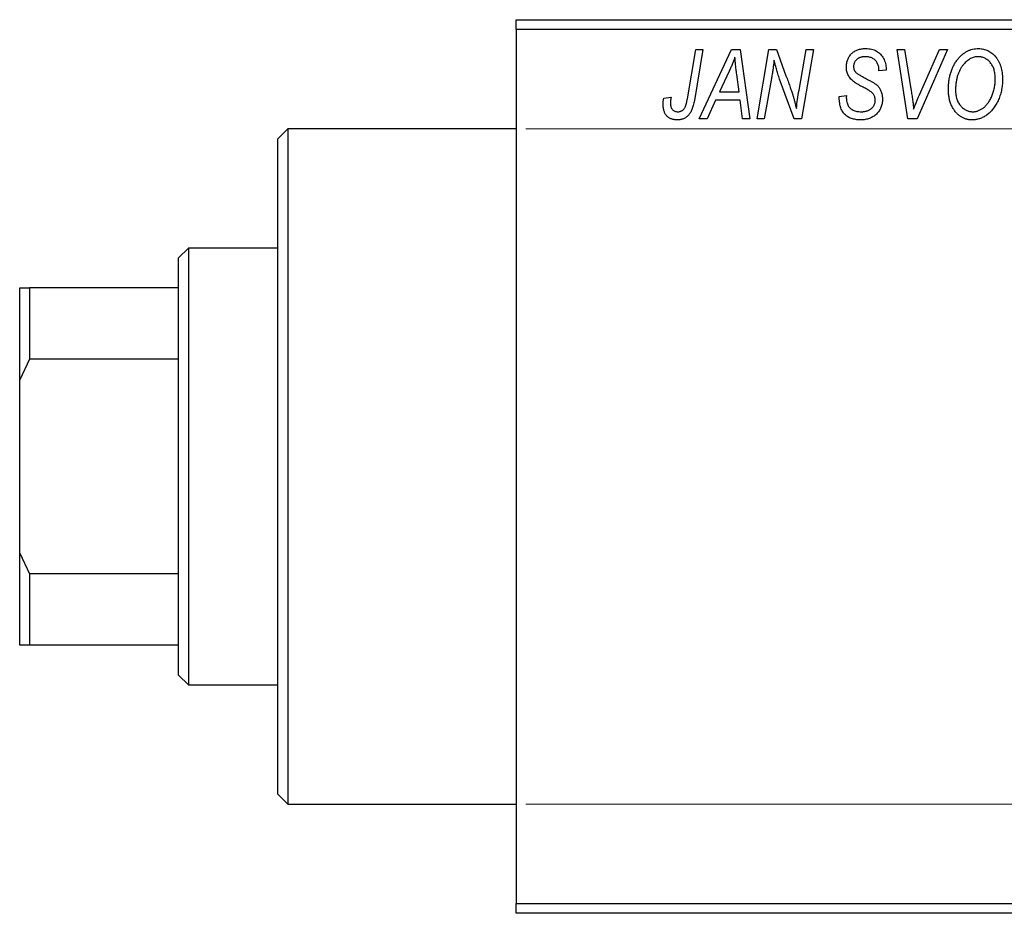
# Model space of a CAD drawing. Units: millimetres. Extents: x -413 to 637, y -171 to 415.
# Drawn here: x -413 to -314, y 266 to 356 of the extents above; entities that cross this region are included whole.
import ezdxf

# ---------------------------------------------------------------- set-up
doc = ezdxf.new("R2010")
doc.units = ezdxf.units.MM
doc.styles.add('SLDTEXTSTYLE0', font='TXT', dxfattribs={"width": 0.75})
doc.dimstyles.new('SLDDIMSTYLE1', dxfattribs={"dimtxt": 3.5, "dimasz": 3.302, "dimexe": 0, "dimexo": 0.0625, "dimgap": 0.875, "dimtad": 1, "dimdec": 0, "dimlfac": 0.5, "dimrnd": 1e-09, "dimzin": 12, "dimdsep": 46, "dimtxsty": 'SLDTEXTSTYLE0', "dimsah": 1, "dimcen": 0.09, "dimadec": 0, "dimazin": 3, "dimtfac": 1, "dimtdec": 0, "dimtofl": 0, "dimtmove": 0, "dimatfit": 3, "dimfxl": 1, "dimfrac": 2, "dimtolj": 1, "dimtzin": 12, "dimarcsym": 0})

# ---------------------------------------------------------------- blocks, each defined once
blk = doc.blocks.new('_D_1')
at = {"color": 7, "linetype": 'Continuous', "lineweight": 0}
for p, q in [((-362.063, 345.381), (56.096, 345.381)), ((55.096, 345.381), (55.096, 277.381)), ((-362.063, 277.381), (56.096, 277.381))]:
    blk.add_line(p, q, dxfattribs=at)
at = {"color": 7, "linetype": 'Continuous', "lineweight": 18}
for points in [[(55.096, 345.381), (54.588, 342.079), (55.604, 342.079)], [(55.096, 277.381), (55.604, 280.683), (54.588, 280.683)]]:
    blk.add_solid(points, dxfattribs=at)
at = {"color": 7, "linetype": 'Continuous', "lineweight": 18, "char_height": 3.5, "attachment_point": 1, "rotation": 90, "style": 'SLDTEXTSTYLE0'}
for s, insert in [('34', (50.531, 312.274)), ('%%c', (50.585, 306.996))]:
    blk.add_mtext(s, dxfattribs=dict(at, insert=insert))

msp = doc.modelspace()

# ---------------------------------------------------------------- linework, layer by layer
at = {"color": 7, "linetype": 'Continuous', "lineweight": 25}
for p, q in [((-363.063, 356.381), (-267.063, 356.381)), ((-363.063, 355.381), (-363.063, 356.381)), ((-267.063, 355.381), (-363.063, 355.381)), ((-363.063, 355.381), (-363.063, 267.381)), ((-345.81, 348.425), (-344.97, 353.381)), ((-344.233, 353.381), (-345.1, 348.25)), ((-344.97, 353.381), (-344.233, 353.381)), ((-344.612, 346.381), (-341.361, 353.381)), ((-341.361, 353.381), (-340.472, 353.381)), ((-340.472, 353.381), (-339.513, 346.381)), ((-338.79, 346.381), (-337.594, 353.381)), ((-337.594, 353.381), (-336.827, 353.381)), ((-336.827, 353.381), (-335.874, 350.743)), ((-334.561, 349.279), (-333.85, 353.381)), ((-333.111, 353.381), (-334.296, 346.381)), ((-333.85, 353.381), (-333.111, 353.381)), ((-324.669, 353.381), (-323.935, 353.381)), ((-323.598, 346.381), (-324.669, 353.381)), ((-323.935, 353.381), (-323.26, 349.212)), ((-319.611, 353.381), (-322.669, 346.381)), ((-322.425, 348.803), (-320.395, 353.381)), ((-320.395, 353.381), (-319.611, 353.381)), ((-341.598, 351.185), (-342.565, 349.108)), ((-326.517, 351.218), (-326.513, 351.378)), ((-325.79, 351.29), (-326.517, 351.218)), ((-325.786, 351.444), (-325.79, 351.29)), ((-340.581, 349.108), (-340.833, 350.87)), ((-337.306, 350.652), (-338.054, 346.381)), ((-335.063, 346.381), (-336.519, 350.405)), ((-348.181, 348.472), (-347.45, 348.563)), ((-342.965, 348.29), (-343.824, 346.381)), ((-340.479, 348.29), (-342.965, 348.29)), ((-342.565, 349.108), (-340.581, 349.108)), ((-340.244, 346.381), (-340.479, 348.29)), ((-330.517, 348.659), (-329.79, 348.745)), ((-329.79, 348.745), (-329.796, 348.519)), ((-343.824, 346.381), (-344.612, 346.381)), ((-339.513, 346.381), (-340.244, 346.381)), ((-338.054, 346.381), (-338.79, 346.381)), ((-334.296, 346.381), (-335.063, 346.381)), ((-322.669, 346.381), (-323.598, 346.381)), ((-386.063, 345.381), (-387.063, 344.381)), ((-363.063, 345.381), (-386.063, 345.381)), ((-386.063, 345.381), (-386.063, 311.381)), ((-387.063, 311.381), (-387.063, 344.381)), ((-396.063, 333.381), (-397.063, 332.381)), ((-387.063, 333.381), (-396.063, 333.381)), ((-396.063, 333.381), (-396.063, 289.381)), ((-397.063, 329.381), (-397.063, 332.381)), ((-413.063, 329.381), (-412.063, 329.381)), ((-413.063, 320.099), (-413.063, 329.381)), ((-412.063, 329.381), (-412.063, 322.198)), ((-397.063, 329.381), (-412.063, 329.381)), ((-397.063, 322.198), (-397.063, 329.381)), ((-412.063, 322.198), (-413.063, 320.099)), ((-397.063, 322.198), (-412.063, 322.198)), ((-397.063, 300.564), (-397.063, 322.198)), ((-413.063, 302.663), (-413.063, 320.099)), ((-387.063, 278.381), (-387.063, 311.381)), ((-386.063, 311.381), (-386.063, 277.381)), ((-413.063, 302.663), (-412.063, 300.564)), ((-413.063, 293.381), (-413.063, 302.663)), ((-412.063, 300.564), (-412.063, 293.381)), ((-397.063, 300.564), (-412.063, 300.564)), ((-397.063, 293.381), (-397.063, 300.564)), ((-412.063, 293.381), (-413.063, 293.381)), ((-397.063, 293.381), (-412.063, 293.381)), ((-397.063, 290.381), (-397.063, 293.381)), ((-397.063, 290.381), (-396.063, 289.381)), ((-396.063, 289.381), (-387.063, 289.381)), ((-387.063, 278.381), (-386.063, 277.381)), ((-386.063, 277.381), (-363.063, 277.381)), ((-363.063, 267.381), (-267.063, 267.381)), ((-363.063, 266.381), (-363.063, 267.381)), ((-267.063, 266.381), (-363.063, 266.381))]:
    msp.add_line(p, q, dxfattribs=at)
for points, knots in [([(-329.79, 351.614), (-329.788, 351.682), (-329.785, 351.815), (-329.761, 352.01), (-329.719, 352.194), (-329.663, 352.369), (-329.588, 352.533), (-329.497, 352.687), (-329.389, 352.83), (-329.268, 352.963), (-329.131, 353.083), (-328.981, 353.187), (-328.819, 353.275), (-328.645, 353.349), (-328.459, 353.403), (-328.26, 353.443), (-328.05, 353.467), (-327.905, 353.47), (-327.831, 353.472)], [0, 0, 0, 0, 0.066693, 0.131022, 0.192633, 0.25246, 0.311271, 0.36977, 0.428017, 0.487385, 0.546826, 0.606416, 0.666886, 0.728073, 0.791764, 0.857836, 0.927254, 1, 1, 1, 1]), ([(-327.831, 353.472), (-327.73, 353.469), (-327.534, 353.464), (-327.252, 353.417), (-326.993, 353.337), (-326.755, 353.227), (-326.542, 353.085), (-326.351, 352.913), (-326.185, 352.711), (-326.043, 352.485), (-325.929, 352.239), (-325.845, 351.982), (-325.796, 351.715), (-325.789, 351.535), (-325.786, 351.444)], [0, 0, 0, 0, 0.093705, 0.181461, 0.264701, 0.344698, 0.423293, 0.501994, 0.581872, 0.665001, 0.749324, 0.83241, 0.915482, 1, 1, 1, 1]), ([(-318.558, 352.415), (-318.487, 352.499), (-318.348, 352.663), (-318.115, 352.878), (-317.872, 353.062), (-317.617, 353.212), (-317.349, 353.328), (-317.069, 353.411), (-316.779, 353.462), (-316.58, 353.469), (-316.48, 353.472)], [0, 0, 0, 0, 0.136649, 0.267317, 0.392462, 0.514504, 0.634349, 0.753991, 0.875713, 1, 1, 1, 1]), ([(-316.48, 353.472), (-316.396, 353.47), (-316.23, 353.465), (-315.986, 353.426), (-315.754, 353.36), (-315.531, 353.27), (-315.321, 353.152), (-315.118, 353.011), (-314.93, 352.841), (-314.751, 352.649), (-314.589, 352.433), (-314.448, 352.195), (-314.328, 351.937), (-314.23, 351.66), (-314.156, 351.361), (-314.102, 351.044), (-314.069, 350.706), (-314.065, 350.474), (-314.063, 350.355)], [0, 0, 0, 0, 0.057263, 0.112568, 0.166985, 0.220742, 0.275104, 0.330458, 0.387584, 0.447151, 0.508197, 0.570573, 0.634393, 0.700852, 0.770128, 0.84281, 0.919314, 1, 1, 1, 1]), ([(-341.017, 352.615), (-341.053, 352.51), (-341.128, 352.288), (-341.263, 351.945), (-341.421, 351.574), (-341.537, 351.318), (-341.598, 351.185)], [0, 0, 0, 0, 0.2160703, 0.4547989, 0.7156038, 1, 1, 1, 1]), ([(-340.833, 350.87), (-340.845, 350.955), (-340.868, 351.121), (-340.899, 351.366), (-340.928, 351.6), (-340.952, 351.824), (-340.973, 352.037), (-340.992, 352.239), (-341.006, 352.431), (-341.014, 352.555), (-341.017, 352.615)], [0, 0, 0, 0, 0.147004, 0.287272, 0.421721, 0.549464, 0.671407, 0.78756, 0.897063, 1, 1, 1, 1]), ([(-337.08, 352.311), (-337.09, 352.192), (-337.113, 351.939), (-337.162, 351.542), (-337.226, 351.109), (-337.278, 350.809), (-337.306, 350.652)], [0, 0, 0, 0, 0.215514, 0.454705, 0.715314, 1, 1, 1, 1]), ([(-336.519, 350.405), (-336.575, 350.581), (-336.685, 350.921), (-336.836, 351.414), (-336.968, 351.873), (-337.043, 352.17), (-337.08, 352.311)], [0, 0, 0, 0, 0.279135, 0.538445, 0.779157, 1, 1, 1, 1]), ([(-327.855, 352.654), (-327.902, 352.653), (-327.992, 352.652), (-328.123, 352.639), (-328.246, 352.617), (-328.362, 352.588), (-328.47, 352.55), (-328.569, 352.501), (-328.661, 352.445), (-328.745, 352.381), (-328.821, 352.311), (-328.885, 352.233), (-328.941, 352.151), (-328.984, 352.062), (-329.021, 351.969), (-329.044, 351.87), (-329.061, 351.766), (-329.062, 351.695), (-329.063, 351.658)], [0, 0, 0, 0, 0.078874, 0.153238, 0.223467, 0.291561, 0.355687, 0.41829, 0.478582, 0.538275, 0.596891, 0.653438, 0.709664, 0.765428, 0.821453, 0.878621, 0.938009, 1, 1, 1, 1]), ([(-326.513, 351.378), (-326.515, 351.435), (-326.518, 351.548), (-326.551, 351.714), (-326.602, 351.875), (-326.675, 352.027), (-326.764, 352.17), (-326.876, 352.294), (-327.003, 352.404), (-327.148, 352.495), (-327.308, 352.565), (-327.481, 352.617), (-327.664, 352.649), (-327.791, 352.652), (-327.855, 352.654)], [0, 0, 0, 0, 0.08218, 0.1629, 0.243329, 0.324985, 0.406155, 0.485584, 0.565597, 0.647922, 0.731777, 0.81743, 0.906898, 1, 1, 1, 1]), ([(-319.517, 349.317), (-319.514, 349.473), (-319.508, 349.776), (-319.464, 350.221), (-319.389, 350.644), (-319.284, 351.044), (-319.149, 351.422), (-318.984, 351.777), (-318.79, 352.111), (-318.635, 352.314), (-318.558, 352.415)], [0, 0, 0, 0, 0.140975, 0.275659, 0.405254, 0.529661, 0.650589, 0.768587, 0.884694, 1, 1, 1, 1]), ([(-316.504, 352.654), (-316.572, 352.651), (-316.707, 352.646), (-316.907, 352.609), (-317.101, 352.548), (-317.29, 352.461), (-317.474, 352.351), (-317.652, 352.217), (-317.825, 352.058), (-317.931, 351.938), (-317.986, 351.877)], [0, 0, 0, 0, 0.117728, 0.233769, 0.350965, 0.4701, 0.593538, 0.722044, 0.856958, 1, 1, 1, 1]), ([(-314.79, 350.432), (-314.792, 350.516), (-314.795, 350.68), (-314.817, 350.918), (-314.858, 351.143), (-314.911, 351.354), (-314.982, 351.552), (-315.069, 351.736), (-315.17, 351.907), (-315.288, 352.061), (-315.417, 352.199), (-315.552, 352.321), (-315.694, 352.424), (-315.844, 352.507), (-315.999, 352.573), (-316.162, 352.62), (-316.331, 352.648), (-316.446, 352.652), (-316.504, 352.654)], [0, 0, 0, 0, 0.080233, 0.156686, 0.228935, 0.298158, 0.36508, 0.429725, 0.492502, 0.554569, 0.615156, 0.672906, 0.72873, 0.782677, 0.836275, 0.890041, 0.944187, 1, 1, 1, 1]), ([(-328.966, 350.084), (-329.033, 350.135), (-329.163, 350.234), (-329.333, 350.402), (-329.476, 350.577), (-329.592, 350.762), (-329.68, 350.957), (-329.746, 351.164), (-329.782, 351.385), (-329.787, 351.537), (-329.79, 351.614)], [0, 0, 0, 0, 0.139518, 0.270409, 0.394742, 0.513131, 0.630361, 0.748691, 0.87196, 1, 1, 1, 1]), ([(-329.063, 351.658), (-329.062, 351.625), (-329.06, 351.561), (-329.047, 351.468), (-329.026, 351.38), (-328.996, 351.299), (-328.958, 351.223), (-328.911, 351.153), (-328.854, 351.089), (-328.812, 351.052), (-328.79, 351.033)], [0, 0, 0, 0, 0.138833, 0.272733, 0.399006, 0.521115, 0.640682, 0.759436, 0.877627, 1, 1, 1, 1]), ([(-317.986, 351.877), (-318.051, 351.795), (-318.181, 351.63), (-318.344, 351.357), (-318.482, 351.063), (-318.596, 350.749), (-318.681, 350.412), (-318.746, 350.055), (-318.783, 349.676), (-318.787, 349.416), (-318.79, 349.283)], [0, 0, 0, 0, 0.113035, 0.226833, 0.343503, 0.463933, 0.588336, 0.718997, 0.855944, 1, 1, 1, 1]), ([(-335.874, 350.743), (-335.839, 350.649), (-335.77, 350.465), (-335.67, 350.194), (-335.579, 349.934), (-335.489, 349.688), (-335.409, 349.452), (-335.332, 349.228), (-335.262, 349.016), (-335.219, 348.878), (-335.198, 348.811)], [0, 0, 0, 0, 0.147332, 0.288495, 0.422604, 0.550785, 0.67258, 0.788449, 0.897293, 1, 1, 1, 1]), ([(-328.79, 351.033), (-328.764, 351.013), (-328.705, 350.968), (-328.603, 350.9), (-328.479, 350.824), (-328.334, 350.737), (-328.167, 350.641), (-327.976, 350.538), (-327.763, 350.424), (-327.614, 350.345), (-327.536, 350.304)], [0, 0, 0, 0, 0.0684754, 0.1523118, 0.2524779, 0.3687381, 0.5019629, 0.6512337, 0.8175311, 1, 1, 1, 1]), ([(-327.536, 350.304), (-327.478, 350.274), (-327.368, 350.215), (-327.212, 350.127), (-327.071, 350.046), (-326.947, 349.965), (-326.838, 349.891), (-326.745, 349.819), (-326.666, 349.754), (-326.584, 349.669), (-326.499, 349.56), (-326.411, 349.419), (-326.334, 349.268), (-326.268, 349.105), (-326.217, 348.929), (-326.181, 348.744), (-326.157, 348.549), (-326.155, 348.415), (-326.154, 348.347)], [0, 0, 0, 0, 0.075997, 0.145862, 0.209346, 0.266593, 0.318313, 0.363687, 0.403716, 0.437756, 0.501182, 0.565346, 0.631167, 0.699697, 0.770608, 0.843961, 0.920277, 1, 1, 1, 1]), ([(-314.063, 350.355), (-314.064, 350.258), (-314.067, 350.066), (-314.088, 349.781), (-314.124, 349.503), (-314.173, 349.231), (-314.238, 348.967), (-314.314, 348.709), (-314.407, 348.459), (-314.513, 348.217), (-314.628, 347.985), (-314.754, 347.767), (-314.886, 347.564), (-315.025, 347.376), (-315.171, 347.202), (-315.326, 347.043), (-315.487, 346.9), (-315.657, 346.772), (-315.831, 346.659), (-316.007, 346.56), (-316.186, 346.477), (-316.367, 346.409), (-316.551, 346.356), (-316.737, 346.318), (-316.925, 346.294), (-317.051, 346.291), (-317.114, 346.29)], [0, 0, 0, 0, 0.051795, 0.102706, 0.152363, 0.20141, 0.249746, 0.297455, 0.344845, 0.392009, 0.438322, 0.482904, 0.52599, 0.567516, 0.607845, 0.646963, 0.685433, 0.723119, 0.76018, 0.796023, 0.830829, 0.865359, 0.899013, 0.932797, 0.966382, 1, 1, 1, 1]), ([(-317.061, 347.108), (-317.017, 347.109), (-316.928, 347.111), (-316.795, 347.131), (-316.662, 347.159), (-316.531, 347.201), (-316.4, 347.255), (-316.269, 347.32), (-316.14, 347.398), (-316.01, 347.486), (-315.884, 347.586), (-315.763, 347.701), (-315.646, 347.829), (-315.536, 347.972), (-315.429, 348.126), (-315.328, 348.295), (-315.231, 348.477), (-315.141, 348.671), (-315.06, 348.875), (-314.986, 349.083), (-314.926, 349.297), (-314.876, 349.515), (-314.838, 349.738), (-314.811, 349.965), (-314.793, 350.197), (-314.791, 350.354), (-314.79, 350.432)], [0, 0, 0, 0, 0.0301757, 0.0602933, 0.0908029, 0.121741, 0.1536659, 0.1866556, 0.2205936, 0.2559101, 0.2924251, 0.3298624, 0.3689122, 0.4095877, 0.4520232, 0.4961917, 0.5426783, 0.5914669, 0.6412571, 0.690858, 0.7412132, 0.7915521, 0.8426455, 0.8940039, 0.9467438, 1, 1, 1, 1]), ([(-334.824, 347.441), (-334.785, 347.745), (-334.707, 348.359), (-334.61, 348.971), (-334.561, 349.279)], [0, 0, 0, 0, 0.496159, 1, 1, 1, 1]), ([(-328.091, 349.577), (-328.143, 349.604), (-328.242, 349.655), (-328.383, 349.733), (-328.512, 349.803), (-328.627, 349.871), (-328.731, 349.93), (-328.82, 349.987), (-328.899, 350.035), (-328.945, 350.069), (-328.966, 350.084)], [0, 0, 0, 0, 0.172642, 0.330919, 0.476652, 0.608091, 0.727004, 0.830999, 0.922499, 1, 1, 1, 1]), ([(-327.07, 348.892), (-327.089, 348.915), (-327.13, 348.965), (-327.211, 349.035), (-327.307, 349.114), (-327.426, 349.195), (-327.564, 349.283), (-327.721, 349.377), (-327.899, 349.476), (-328.025, 349.542), (-328.091, 349.577)], [0, 0, 0, 0, 0.071655, 0.157052, 0.257531, 0.373864, 0.506125, 0.65449, 0.819085, 1, 1, 1, 1]), ([(-323.26, 349.212), (-323.245, 349.12), (-323.215, 348.94), (-323.173, 348.677), (-323.139, 348.427), (-323.105, 348.191), (-323.077, 347.969), (-323.053, 347.761), (-323.033, 347.566), (-323.022, 347.441), (-323.017, 347.381)], [0, 0, 0, 0, 0.151929, 0.2959, 0.432574, 0.56142, 0.682341, 0.796113, 0.901992, 1, 1, 1, 1]), ([(-317.114, 346.29), (-317.168, 346.291), (-317.276, 346.294), (-317.437, 346.309), (-317.593, 346.338), (-317.744, 346.376), (-317.892, 346.424), (-318.035, 346.486), (-318.175, 346.557), (-318.31, 346.639), (-318.439, 346.734), (-318.565, 346.837), (-318.681, 346.955), (-318.795, 347.081), (-318.898, 347.222), (-319.001, 347.37), (-319.092, 347.532), (-319.18, 347.702), (-319.259, 347.883), (-319.329, 348.069), (-319.388, 348.262), (-319.434, 348.462), (-319.471, 348.667), (-319.498, 348.879), (-319.514, 349.096), (-319.516, 349.243), (-319.517, 349.317)], [0, 0, 0, 0, 0.037871, 0.075237, 0.11171, 0.148029, 0.183728, 0.219856, 0.256064, 0.292697, 0.329695, 0.367325, 0.405491, 0.444657, 0.485073, 0.526789, 0.569693, 0.61444, 0.660121, 0.706461, 0.752896, 0.800235, 0.848718, 0.897827, 0.948312, 1, 1, 1, 1]), ([(-318.79, 349.283), (-318.788, 349.203), (-318.785, 349.045), (-318.76, 348.815), (-318.721, 348.598), (-318.666, 348.393), (-318.593, 348.2), (-318.503, 348.021), (-318.4, 347.852), (-318.278, 347.7), (-318.15, 347.561), (-318.011, 347.442), (-317.868, 347.338), (-317.719, 347.253), (-317.562, 347.19), (-317.401, 347.141), (-317.233, 347.115), (-317.119, 347.111), (-317.061, 347.108)], [0, 0, 0, 0, 0.0780325, 0.1522985, 0.2236497, 0.2920866, 0.3578578, 0.4224801, 0.4861311, 0.5491776, 0.6108388, 0.6697011, 0.7262273, 0.781477, 0.8355721, 0.8895737, 0.944401, 1, 1, 1, 1]), ([(-348.244, 347.834), (-348.242, 347.941), (-348.237, 348.156), (-348.199, 348.367), (-348.181, 348.472)], [0, 0, 0, 0, 0.500764, 1, 1, 1, 1]), ([(-347.45, 348.563), (-347.461, 348.5), (-347.481, 348.381), (-347.499, 348.216), (-347.514, 348.076), (-347.516, 347.991), (-347.517, 347.954)], [0, 0, 0, 0, 0.314016, 0.58682, 0.814658, 1, 1, 1, 1]), ([(-345.1, 348.25), (-345.115, 348.165), (-345.146, 347.998), (-345.203, 347.76), (-345.272, 347.541), (-345.342, 347.341), (-345.424, 347.161), (-345.513, 347), (-345.609, 346.858), (-345.714, 346.736), (-345.827, 346.63), (-345.947, 346.54), (-346.073, 346.462), (-346.207, 346.398), (-346.348, 346.35), (-346.497, 346.316), (-346.652, 346.294), (-346.759, 346.291), (-346.813, 346.29)], [0, 0, 0, 0, 0.091113, 0.17658, 0.255685, 0.329789, 0.398138, 0.462079, 0.521438, 0.576814, 0.630312, 0.682206, 0.733234, 0.78474, 0.836474, 0.889225, 0.943604, 1, 1, 1, 1]), ([(-346.766, 347.108), (-346.728, 347.11), (-346.653, 347.112), (-346.543, 347.134), (-346.439, 347.17), (-346.341, 347.219), (-346.251, 347.285), (-346.167, 347.363), (-346.095, 347.459), (-346.04, 347.55), (-346, 347.634), (-345.973, 347.711), (-345.945, 347.801), (-345.916, 347.902), (-345.888, 348.015), (-345.861, 348.141), (-345.834, 348.278), (-345.818, 348.375), (-345.81, 348.425)], [0, 0, 0, 0, 0.063185, 0.125022, 0.185102, 0.24609, 0.307118, 0.370126, 0.435874, 0.506578, 0.545722, 0.591114, 0.643218, 0.701363, 0.766366, 0.837332, 0.915247, 1, 1, 1, 1]), ([(-335.198, 348.811), (-335.168, 348.715), (-335.105, 348.512), (-335.015, 348.188), (-334.919, 347.827), (-334.857, 347.573), (-334.824, 347.441)], [0, 0, 0, 0, 0.2121775, 0.448901, 0.7114907, 1, 1, 1, 1]), ([(-328.35, 346.29), (-328.435, 346.292), (-328.602, 346.294), (-328.845, 346.322), (-329.071, 346.367), (-329.282, 346.429), (-329.478, 346.508), (-329.656, 346.609), (-329.819, 346.725), (-329.966, 346.861), (-330.096, 347.015), (-330.209, 347.19), (-330.304, 347.386), (-330.381, 347.602), (-330.443, 347.838), (-330.484, 348.094), (-330.512, 348.37), (-330.515, 348.561), (-330.517, 348.659)], [0, 0, 0, 0, 0.069813, 0.135756, 0.198279, 0.257801, 0.314499, 0.369728, 0.423862, 0.477334, 0.531777, 0.587807, 0.646597, 0.708548, 0.77428, 0.844627, 0.919771, 1, 1, 1, 1]), ([(-329.796, 348.519), (-329.794, 348.445), (-329.79, 348.301), (-329.751, 348.092), (-329.694, 347.894), (-329.634, 347.773), (-329.604, 347.713)], [0, 0, 0, 0, 0.263644, 0.515552, 0.760584, 1, 1, 1, 1]), ([(-326.154, 348.347), (-326.156, 348.275), (-326.159, 348.133), (-326.189, 347.925), (-326.235, 347.726), (-326.302, 347.538), (-326.388, 347.358), (-326.492, 347.186), (-326.616, 347.025), (-326.758, 346.875), (-326.915, 346.738), (-327.085, 346.618), (-327.268, 346.517), (-327.46, 346.432), (-327.667, 346.368), (-327.884, 346.324), (-328.113, 346.294), (-328.269, 346.291), (-328.35, 346.29)], [0, 0, 0, 0, 0.064063, 0.126107, 0.186256, 0.245249, 0.304005, 0.363142, 0.423185, 0.484539, 0.546603, 0.607929, 0.669556, 0.731585, 0.795104, 0.860914, 0.928802, 1, 1, 1, 1]), ([(-328.301, 347.108), (-328.248, 347.109), (-328.144, 347.112), (-327.993, 347.128), (-327.85, 347.153), (-327.715, 347.19), (-327.589, 347.238), (-327.471, 347.295), (-327.361, 347.363), (-327.262, 347.443), (-327.173, 347.529), (-327.094, 347.62), (-327.028, 347.718), (-326.974, 347.82), (-326.933, 347.928), (-326.903, 348.041), (-326.884, 348.159), (-326.882, 348.239), (-326.881, 348.28)], [0, 0, 0, 0, 0.077104, 0.151107, 0.221012, 0.288111, 0.353658, 0.416427, 0.478853, 0.540527, 0.600859, 0.658915, 0.715398, 0.771409, 0.826731, 0.88297, 0.940769, 1, 1, 1, 1]), ([(-326.881, 348.28), (-326.883, 348.337), (-326.887, 348.449), (-326.923, 348.609), (-326.983, 348.759), (-327.041, 348.848), (-327.07, 348.892)], [0, 0, 0, 0, 0.262351, 0.512683, 0.755331, 1, 1, 1, 1]), ([(-323.017, 347.381), (-322.987, 347.455), (-322.929, 347.598), (-322.846, 347.808), (-322.764, 348.004), (-322.688, 348.187), (-322.617, 348.359), (-322.548, 348.518), (-322.487, 348.665), (-322.445, 348.759), (-322.425, 348.803)], [0, 0, 0, 0, 0.155139, 0.301202, 0.438884, 0.568691, 0.688567, 0.80093, 0.905061, 1, 1, 1, 1]), ([(-346.813, 346.29), (-346.867, 346.291), (-346.973, 346.293), (-347.128, 346.312), (-347.273, 346.344), (-347.41, 346.383), (-347.537, 346.44), (-347.656, 346.507), (-347.766, 346.586), (-347.866, 346.678), (-347.956, 346.78), (-348.033, 346.897), (-348.099, 347.024), (-348.153, 347.164), (-348.193, 347.315), (-348.223, 347.478), (-348.242, 347.652), (-348.244, 347.772), (-348.244, 347.834)], [0, 0, 0, 0, 0.06813, 0.132536, 0.194316, 0.253693, 0.311225, 0.367699, 0.424071, 0.480227, 0.536872, 0.594511, 0.653828, 0.716061, 0.781127, 0.84976, 0.922402, 1, 1, 1, 1]), ([(-347.517, 347.954), (-347.515, 347.89), (-347.511, 347.77), (-347.471, 347.601), (-347.406, 347.452), (-347.313, 347.329), (-347.2, 347.23), (-347.07, 347.158), (-346.923, 347.116), (-346.819, 347.111), (-346.766, 347.108)], [0, 0, 0, 0, 0.148499, 0.282516, 0.407163, 0.526583, 0.643429, 0.756607, 0.874737, 1, 1, 1, 1]), ([(-329.604, 347.713), (-329.577, 347.67), (-329.524, 347.58), (-329.411, 347.465), (-329.275, 347.362), (-329.117, 347.272), (-328.938, 347.198), (-328.74, 347.147), (-328.526, 347.113), (-328.378, 347.11), (-328.301, 347.108)], [0, 0, 0, 0, 0.101633, 0.207178, 0.319002, 0.440827, 0.569558, 0.70449, 0.847807, 1, 1, 1, 1])]:
    msp.add_open_spline(points, degree=3, knots=knots, dxfattribs=at)

# ---------------------------------------------------------------- dimensions: what is measured, and where the dimension line sits
at = {"color": 7, "linetype": 'Continuous', "lineweight": 18}
dim = msp.add_linear_dim(base=(55.096, 277.381), p1=(-363.063, 345.381), p2=(-363.063, 277.381), angle=90, text='%%c<>', dimstyle='SLDDIMSTYLE1', dxfattribs=at)
dim.commit()
dim.dimension.update_dxf_attribs({"geometry": '_D_1', "text_midpoint": (55.096, 312.221), "dimtype": 160})

doc.saveas('drawing.dxf')
